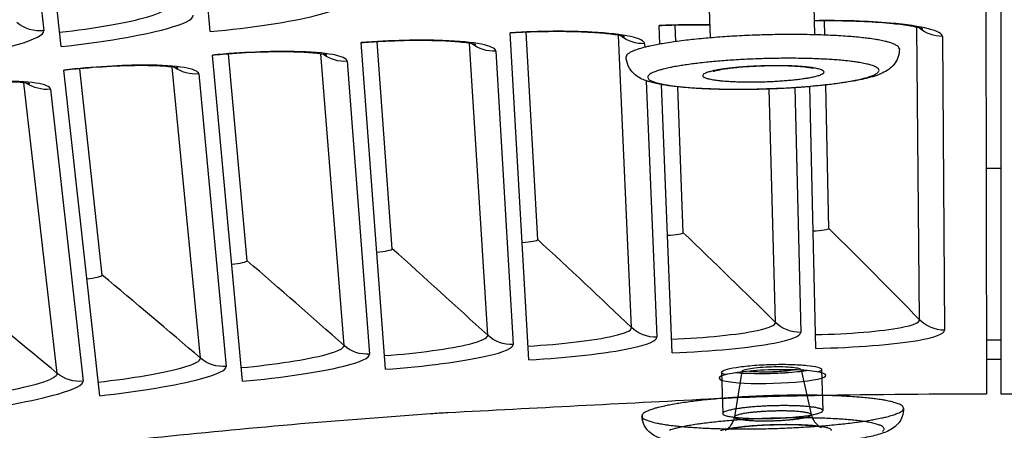
# Model space of a CAD drawing. Units: inches. Extents: x -19 to 86, y 1 to 83.
# Drawn here: x 5 to 6, y 48 to 49 of the extents above; entities that cross this region are included whole.
import ezdxf

# ---------------------------------------------------------------- set-up
doc = ezdxf.new("R2010")
doc.units = ezdxf.units.IN
doc.header["$LTSCALE"] = 4
doc.header["$MEASUREMENT"] = 0
doc.layers.add('Visible (ANSI)', color=7, linetype='Continuous')
doc.layers.add('Visible Narrow (ANSI)', color=7, linetype='Continuous')

msp = doc.modelspace()

# ---------------------------------------------------------------- linework, layer by layer
at = {"layer": 'Visible (ANSI)'}
for p, q in [((6.11426, 49.5841), (6.11659, 48.25351)), ((6.13655, 49.58411), (6.13655, 48.25352)), ((5.03206, 48.75973), (4.98613, 49.2564)), ((4.82397, 48.73865), (4.76939, 49.23445)), ((5.72915, 48.79048), (5.73032, 48.75089)), ((5.87511, 48.79538), (5.8763, 48.75523)), ((5.89073, 48.75478), (5.89032, 48.7746)), ((5.89073, 48.75478), (5.89032, 48.7746)), ((5.66042, 48.74225), (5.65938, 48.76823)), ((5.68271, 48.74574), (5.68184, 48.76849)), ((5.68271, 48.74574), (5.68185, 48.76849)), ((5.4773, 48.30083), (5.45106, 48.75809)), ((5.4896, 48.469), (5.47351, 48.75874)), ((5.4896, 48.469), (5.47351, 48.75874)), ((5.27715, 48.28759), (5.24294, 48.74432)), ((5.28651, 48.45595), (5.26538, 48.74537)), ((5.28651, 48.45595), (5.26538, 48.74537)), ((5.07727, 48.27086), (5.03509, 48.72693)), ((5.08369, 48.43935), (5.05751, 48.72836)), ((5.08369, 48.43935), (5.05751, 48.72836)), ((4.8777, 48.25065), (4.82758, 48.70591)), ((4.88118, 48.41923), (4.84997, 48.70774)), ((4.88118, 48.41923), (4.84997, 48.70774)), ((5.67765, 48.31057), (5.66268, 48.68556)), ((5.69288, 48.47851), (5.68512, 48.68249)), ((5.69288, 48.47851), (5.68512, 48.68249)), ((5.87814, 48.31683), (5.86992, 48.68296)), ((5.89629, 48.48447), (5.89216, 48.68512)), ((5.89629, 48.48447), (5.89216, 48.68512)), ((5.74633, 48.2834), (5.74804, 48.22571)), ((5.7748, 48.28446), (5.76449, 48.22104)), ((5.8577, 48.28677), (5.87173, 48.22423)), ((5.88617, 48.28731), (5.88787, 48.22986))]:
    msp.add_line(p, q, dxfattribs=at)
at = {"layer": 'Visible (ANSI)', "flags": 128}
for points in [[(5.99477, 48.73563, 0.0486673), (5.99351, 48.73824, 0.100052), (5.99254, 48.73928, 0.0328357), (5.98918, 48.74138, 0.0385203), (5.9861, 48.74274, 0.0112785), (5.97973, 48.74481, 0.0176348), (5.97559, 48.7459, 0.0071599), (5.96729, 48.74766, 0.0099222), (5.96125, 48.74872, 0.0051761), (5.95134, 48.75015, 0.0064757), (5.9434, 48.75111, 0.0040033), (5.93209, 48.75224, 0.0046942), (5.92243, 48.75303, 0.0032861), (5.90995, 48.75386, 0.0036829), (5.8988, 48.75444, 0.0028441), (5.88542, 48.75497, 0.0030786), (5.87305, 48.7553, 0.0025824), (5.85906, 48.75552, 0.0027155), (5.84576, 48.7556, 0.0024515), (5.83147, 48.75552, 0.0025121), (5.81753, 48.75532, 0.0024292), (5.80326, 48.75496, 0.0024292), (5.78899, 48.75447, 0.0025121), (5.77506, 48.75385, 0.0024515), (5.76079, 48.75307, 0.0027154), (5.74751, 48.75221, 0.0025824), (5.73356, 48.75116, 0.0030786), (5.72124, 48.75009, 0.0028441), (5.70791, 48.74877, 0.0036829), (5.69682, 48.74753, 0.0032861), (5.68441, 48.74597, 0.0046942), (5.67481, 48.7446, 0.0040032), (5.66359, 48.7428, 0.0064756), (5.65571, 48.74137, 0.005176), (5.64591, 48.73935, 0.0099219), (5.63995, 48.73794, 0.0071598), (5.63176, 48.73569, 0.0176342), (5.62769, 48.73436, 0.0112782), (5.62146, 48.73191, 0.0385184), (5.61846, 48.73037, 0.0328328), (5.61524, 48.72808, 0.1000472), (5.61433, 48.72698, 0.0486645), (5.61322, 48.72429)], [(5.7859, 48.28508, 0.0063782), (5.79315, 48.28448, 0.0133376), (5.79662, 48.28433, 0.0007075), (5.80818, 48.28415, 0.0060242), (5.80954, 48.28414, 0.0050191), (5.81636, 48.28428, 0.005013), (5.8232, 48.28455, 0.0060472), (5.82455, 48.28464, 0.0007134), (5.83606, 48.28551, 0.0134024), (5.8395, 48.28587, 0.0064035), (5.84668, 48.28691)], [(5.63967, 48.21757, 0.0139686), (5.64492, 48.21538, 0.0304776), (5.64741, 48.21459, 0.0031878), (5.65648, 48.21238, 0.0127455), (5.65877, 48.2119, 0.0058841), (5.66713, 48.21046, 0.0077361), (5.67351, 48.20954, 0.0043881), (5.68326, 48.20838, 0.0053175), (5.69133, 48.20757, 0.0034819), (5.70228, 48.20667, 0.0039996), (5.71183, 48.20603, 0.0029195), (5.72376, 48.2054, 0.0032254), (5.73458, 48.20496, 0.0025713), (5.74725, 48.20459, 0.002754), (5.75909, 48.20437, 0.0023683), (5.77225, 48.20426, 0.0024701), (5.78486, 48.20428, 0.0022748), (5.79821, 48.20442, 0.002316), (5.81133, 48.20469, 0.0022757), (5.8246, 48.20508, 0.0022639), (5.83793, 48.20559, 0.0023717), (5.85084, 48.2062, 0.0023048), (5.86412, 48.20696, 0.0025796), (5.87638, 48.20778, 0.0024448), (5.88932, 48.20877, 0.0029384), (5.90069, 48.20977, 0.0027073), (5.91301, 48.211, 0.0035271), (5.92323, 48.21214, 0.0031409), (5.93469, 48.21357, 0.0045046), (5.94353, 48.21482, 0.0038371), (5.95389, 48.21645, 0.0062176), (5.96115, 48.21775, 0.0049688), (5.97021, 48.21958, 0.0095165), (5.97572, 48.22086, 0.0068706), (5.98329, 48.22288, 0.0168676), (5.98704, 48.22407, 0.010695), (5.99285, 48.22628, 0.036792), (5.99578, 48.22773, 0.034039), (5.9987, 48.22972, 0.0932637), (6.00024, 48.23149, 0.1297747), (6.00069, 48.23312, 0.1353833), (6.00027, 48.23473, 0.0996998), (5.99879, 48.23641, 0.0387222), (5.99601, 48.2382, 0.0394017), (5.99304, 48.23952, 0.0112375), (5.98726, 48.2414, 0.0177561), (5.98354, 48.24237, 0.00707), (5.97597, 48.24397, 0.0098822), (5.97051, 48.24492, 0.0050853), (5.96144, 48.24623, 0.0063971), (5.95422, 48.24711, 0.0039092), (5.94383, 48.24814, 0.0046042), (5.935, 48.24888, 0.0031874), (5.92351, 48.24965, 0.0035872), (5.91329, 48.2502, 0.0027383), (5.90091, 48.2507, 0.002977), (5.88953, 48.25104, 0.0024658), (5.87654, 48.25128, 0.0026052), (5.86424, 48.25139, 0.0023188), (5.8509, 48.25137, 0.0023891), (5.83795, 48.25123, 0.0022728), (5.82455, 48.25096, 0.0022872), (5.81124, 48.25057, 0.0023206), (5.79806, 48.25006, 0.0022819), (5.78467, 48.24943, 0.0024706), (5.772, 48.2487, 0.0023716), (5.75881, 48.24782, 0.00275), (5.74693, 48.2469, 0.0025709), (5.73422, 48.24578, 0.0032155), (5.72338, 48.2447, 0.0029147), (5.71143, 48.24337, 0.0039805), (5.70186, 48.24216, 0.0034711), (5.69091, 48.24061, 0.0052819), (5.68285, 48.23933, 0.0043681), (5.67312, 48.23759, 0.0076661), (5.66674, 48.23629, 0.0058484), (5.65843, 48.23436, 0.0125897), (5.65386, 48.23312, 0.008447), (5.64714, 48.23099, 0.024725), (5.64397, 48.22975, 0.0169417), (5.6395, 48.22755, 0.0600465), (5.63708, 48.22586, 0.0795347), (5.63567, 48.22412, 0.1358532), (5.63538, 48.22298, 0.070492), (5.63573, 48.22077, 0.1485901), (5.63713, 48.2187, 0.1334812), (5.63967, 48.21757)], [(5.74973, 48.22387, 0.0148795), (5.75343, 48.22253, 0.0343406), (5.75508, 48.22211, 0.0039503), (5.76179, 48.22093, 0.0130963), (5.76383, 48.22064, 0.0052872), (5.77063, 48.21994, 0.0074192), (5.77548, 48.21957, 0.004246), (5.7831, 48.21915, 0.0051183), (5.78943, 48.21893, 0.0037009), (5.79753, 48.21879, 0.0040657), (5.80491, 48.21877, 0.003539), (5.81308, 48.21888, 0.0036172), (5.82109, 48.2191, 0.003725), (5.82891, 48.21943, 0.0035569), (5.8371, 48.2199, 0.0043488), (5.84413, 48.22041, 0.0038447), (5.85208, 48.22112, 0.0057301), (5.85791, 48.22175, 0.0045513), (5.86522, 48.22269, 0.0088287), (5.86943, 48.22335, 0.0057795), (5.87583, 48.22455, 0.0170938), (5.8784, 48.22515, 0.0088309), (5.88331, 48.22658, 0.0464985), (5.88594, 48.22767, 0.0798582), (5.88728, 48.22867, 0.1651591), (5.88777, 48.22973, 0.1907025), (5.88751, 48.23071, 0.1095263), (5.88647, 48.23161, 0.0556359), (5.88398, 48.2326, 0.0109852), (5.87948, 48.23374, 0.0194517), (5.8769, 48.23423, 0.0060133), (5.8706, 48.2351, 0.0096024), (5.86664, 48.23551, 0.0047079), (5.85939, 48.23607, 0.0060546), (5.85374, 48.23638, 0.0039264), (5.84583, 48.23665, 0.0045004), (5.83892, 48.23678, 0.0035823), (5.83071, 48.23679, 0.003791), (5.82296, 48.23669, 0.0035919), (5.81489, 48.23647, 0.0035493), (5.80673, 48.23613, 0.0039766), (5.79923, 48.2357, 0.0036611), (5.7911, 48.23511, 0.0049193), (5.78462, 48.23453, 0.0041457), (5.77693, 48.2337, 0.0069721), (5.77186, 48.23304, 0.0051111), (5.76498, 48.23197, 0.0119093), (5.76171, 48.23135, 0.006612), (5.75588, 48.23001, 0.0271109), (5.75316, 48.22919, 0.0235626), (5.75013, 48.22794, 0.0860866), (5.74876, 48.22697, 0.1086431), (5.74804, 48.22585, 0.2707455), (5.74824, 48.22473, 0.1733548), (5.74973, 48.22387)]]:
    msp.add_lwpolyline(points, format="xyb", dxfattribs=at)
at = {"layer": 'Visible (ANSI)'}
for points, knots in [([(6.02737, 48.76343), (6.02737, 48.76343), (6.02725, 48.76348), (6.02637, 48.76379), (6.02486, 48.76426), (6.0198, 48.76555), (6.01558, 48.76644), (6.00367, 48.76847), (5.99514, 48.76961), (5.97391, 48.77178), (5.96046, 48.77277), (5.93036, 48.7742), (5.91315, 48.7746), (5.88912, 48.77461), (5.88243, 48.77456), (5.87573, 48.77445)], [0.09021604, 0.09021604, 0.09021604, 0.09021604, 0.10839213, 0.10839213, 0.159776, 0.159776, 0.2335796, 0.2335796, 0.33435108, 0.33435108, 0.45694298, 0.45694298, 0.59162014, 0.59162014, 0.6426987, 0.6426987, 0.6426987, 0.6426987]), ([(5.61087, 48.75236), (5.61087, 48.75236), (5.61074, 48.75241), (5.60985, 48.75269), (5.60833, 48.75311), (5.60323, 48.75421), (5.59898, 48.75495), (5.58701, 48.75657), (5.57844, 48.75741), (5.55715, 48.75884), (5.54367, 48.75936), (5.51354, 48.75974), (5.49633, 48.75954), (5.46972, 48.75863), (5.46038, 48.7582), (5.45108, 48.75766)], [0.09021604, 0.09021604, 0.09021604, 0.09021604, 0.10839213, 0.10839213, 0.159776, 0.159776, 0.23357959, 0.23357959, 0.33435108, 0.33435108, 0.45694298, 0.45694298, 0.59162014, 0.59162014, 0.66269857, 0.66269857, 0.66269857, 0.66269857]), ([(5.7298, 48.76852), (5.71624, 48.76881), (5.70183, 48.76884), (5.67805, 48.76844), (5.66871, 48.76817), (5.6594, 48.7678)], [0.4789911, 0.4789911, 0.4789911, 0.4789911, 0.59162014, 0.59162014, 0.66269857, 0.66269857, 0.66269857, 0.66269857]), ([(5.40282, 48.74138), (5.40282, 48.74138), (5.4027, 48.74142), (5.4018, 48.74169), (5.40028, 48.74208), (5.39515, 48.7431), (5.39089, 48.74377), (5.37889, 48.74517), (5.37031, 48.74586), (5.349, 48.74693), (5.33551, 48.74721), (5.30538, 48.74706), (5.28818, 48.74656), (5.26159, 48.74518), (5.25226, 48.74459), (5.24297, 48.7439)], [0.09021604, 0.09021604, 0.09021604, 0.09021604, 0.10839213, 0.10839213, 0.159776, 0.159776, 0.23357959, 0.23357959, 0.33435108, 0.33435108, 0.45694298, 0.45694298, 0.59162014, 0.59162014, 0.66269857, 0.66269857, 0.66269857, 0.66269857]), ([(5.99477, 48.73563), (5.9949, 48.73147), (5.99418, 48.72724), (5.9915, 48.71987), (5.98958, 48.71662), (5.98521, 48.71111), (5.98274, 48.70888), (5.97717, 48.70472), (5.97408, 48.70304), (5.96422, 48.69845), (5.95705, 48.69629), (5.94108, 48.69241), (5.9326, 48.69077), (5.90796, 48.6868), (5.88988, 48.68467), (5.85346, 48.68155), (5.83493, 48.68042), (5.79848, 48.67902), (5.7801, 48.67871), (5.74529, 48.67889), (5.72842, 48.67939), (5.69791, 48.68114), (5.68397, 48.68241), (5.65971, 48.68581), (5.64964, 48.6878), (5.63575, 48.69291), (5.63091, 48.69506), (5.62297, 48.70159), (5.62002, 48.70475), (5.6155, 48.71248), (5.61389, 48.7171), (5.6133, 48.72264), (5.61324, 48.72347), (5.61322, 48.72429)], [0, 0, 0, 0, 0.0374852, 0.0374852, 0.0736804, 0.0736804, 0.1126779, 0.1126779, 0.1646705, 0.1646705, 0.2776251, 0.2776251, 0.3764694, 0.3764694, 0.5365402, 0.5365402, 0.6780764, 0.6780764, 0.8154876, 0.8154876, 0.9524976, 0.9524976, 1.091445, 1.091445, 1.2384212, 1.2384212, 1.3167879, 1.3167879, 1.3611304, 1.3611304, 1.4039917, 1.4039917, 1.4114424, 1.4114424, 1.4114424, 1.4114424]), ([(5.195, 48.72677), (5.195, 48.72677), (5.19488, 48.72681), (5.19398, 48.72706), (5.19245, 48.72743), (5.1873, 48.72836), (5.18303, 48.72895), (5.17101, 48.73014), (5.16242, 48.73069), (5.14109, 48.73138), (5.1276, 48.73143), (5.09747, 48.73076), (5.08029, 48.72996), (5.05372, 48.72811), (5.04441, 48.72736), (5.03513, 48.7265)], [0.09021604, 0.09021604, 0.09021604, 0.09021604, 0.10839213, 0.10839213, 0.159776, 0.159776, 0.23357959, 0.23357959, 0.33435108, 0.33435108, 0.45694298, 0.45694298, 0.59162014, 0.59162014, 0.66269857, 0.66269857, 0.66269857, 0.66269857]), ([(4.98747, 48.70855), (4.98747, 48.70855), (4.98734, 48.70859), (4.98644, 48.70882), (4.9849, 48.70916), (4.97974, 48.71), (4.97546, 48.71051), (4.96342, 48.7115), (4.95482, 48.71189), (4.93349, 48.71221), (4.92, 48.71202), (4.88989, 48.71083), (4.87272, 48.70973), (4.84619, 48.70742), (4.83689, 48.70651), (4.82763, 48.70549)], [0.09021604, 0.09021604, 0.09021604, 0.09021604, 0.10839213, 0.10839213, 0.159776, 0.159776, 0.23357959, 0.23357959, 0.33435108, 0.33435108, 0.45694298, 0.45694298, 0.59162014, 0.59162014, 0.66269857, 0.66269857, 0.66269857, 0.66269857]), ([(5.8745, 48.70799), (5.8745, 48.70799), (5.87425, 48.70807), (5.87315, 48.70835), (5.87203, 48.7086), (5.86864, 48.70921), (5.86606, 48.70958), (5.85919, 48.71036), (5.85455, 48.71075), (5.84352, 48.71139), (5.83683, 48.71162), (5.82235, 48.71182), (5.81433, 48.71176), (5.7982, 48.71133), (5.78988, 48.71094), (5.77423, 48.70988), (5.76669, 48.70919), (5.75362, 48.70766), (5.74785, 48.70679), (5.74145, 48.70556), (5.73973, 48.70518), (5.73718, 48.70455), (5.73624, 48.70428), (5.73518, 48.70395), (5.73492, 48.70384), (5.73492, 48.70384)], [0.09587272, 0.09587272, 0.09587272, 0.09587272, 0.11285082, 0.11285082, 0.13899895, 0.13899895, 0.1755679, 0.1755679, 0.22331942, 0.22331942, 0.27938089, 0.27938089, 0.33991131, 0.33991131, 0.40225119, 0.40225119, 0.46468442, 0.46468442, 0.52538336, 0.52538336, 0.55252597, 0.55252597, 0.57540764, 0.57540764, 0.59309607, 0.59309607, 0.59309607, 0.59309607]), ([(4.78028, 48.6867), (4.78028, 48.6867), (4.78016, 48.68674), (4.77925, 48.68696), (4.77771, 48.68727), (4.77254, 48.68802), (4.76825, 48.68846), (4.75619, 48.68924), (4.74758, 48.68948), (4.72625, 48.68943), (4.71276, 48.689), (4.68268, 48.68728), (4.66553, 48.68589), (4.63904, 48.68312), (4.62976, 48.68204), (4.62052, 48.68086)], [0.09021604, 0.09021604, 0.09021604, 0.09021604, 0.10839213, 0.10839213, 0.159776, 0.159776, 0.23357959, 0.23357959, 0.33435108, 0.33435108, 0.45694298, 0.45694298, 0.59162014, 0.59162014, 0.66269857, 0.66269857, 0.66269857, 0.66269857]), ([(5.74294, 48.27513), (5.74282, 48.2787), (5.76036, 48.28281), (5.78606, 48.2851), (5.81163, 48.28737), (5.84392, 48.28769), (5.86557, 48.2859), (5.88754, 48.28409), (5.89732, 48.28027), (5.88953, 48.27663), (5.88184, 48.27304), (5.85747, 48.26977), (5.82959, 48.26846), (5.80155, 48.26715), (5.7714, 48.26787), (5.75558, 48.27033), (5.74746, 48.2716), (5.743, 48.27328), (5.74294, 48.27513)], [-3.1415927, -3.1415927, -3.1415927, -3.1415927, -2.003432, -2.003432, -2.003432, -0.8712992, -0.8712992, -0.8712992, 0.2783781, 0.2783781, 0.2783781, 1.4134539, 1.4134539, 1.4134539, 2.5553656, 2.5553656, 2.5553656, 3.1415927, 3.1415927, 3.1415927, 3.1415927]), ([(6.00069, 48.23325), (6.00081, 48.22934), (6.00014, 48.22536), (5.99764, 48.2184), (5.99583, 48.21532), (5.99174, 48.21013), (5.98943, 48.20802), (5.98433, 48.20418), (5.98155, 48.20265), (5.97302, 48.1986), (5.96707, 48.19675), (5.95336, 48.19325), (5.94568, 48.1917), (5.92267, 48.18785), (5.90528, 48.18573), (5.87029, 48.18264), (5.85263, 48.18151), (5.81776, 48.18004), (5.80012, 48.17966), (5.76657, 48.17965), (5.75025, 48.18001), (5.72058, 48.18143), (5.70694, 48.18251), (5.6832, 48.18542), (5.67323, 48.18717), (5.65947, 48.19144), (5.65461, 48.19324), (5.64631, 48.19913), (5.64311, 48.20206), (5.63814, 48.20949), (5.63629, 48.21394), (5.63537, 48.21984), (5.63525, 48.22112), (5.63522, 48.2224)], [0, 0, 0, 0, 0.0364835, 0.0364835, 0.0717109, 0.0717109, 0.1092484, 0.1092484, 0.1578867, 0.1578867, 0.2594712, 0.2594712, 0.3577154, 0.3577154, 0.5225465, 0.5225465, 0.6645538, 0.6645538, 0.801845, 0.801845, 0.9385482, 0.9385482, 1.0768354, 1.0768354, 1.2217933, 1.2217933, 1.3074158, 1.3074158, 1.3554295, 1.3554295, 1.3993221, 1.3993221, 1.4112748, 1.4112748, 1.4112748, 1.4112748]), ([(5.87173, 48.22423), (5.8724, 48.22121), (5.87362, 48.21831), (5.87666, 48.21347), (5.8785, 48.21143), (5.88096, 48.20935), (5.88166, 48.20883), (5.88337, 48.20768), (5.88428, 48.20721), (5.88542, 48.20668), (5.88573, 48.20658), (5.88584, 48.20654), (5.88585, 48.20653), (5.88585, 48.20653), (5.88567, 48.20659), (5.88477, 48.20682), (5.8838, 48.20704), (5.8808, 48.20757), (5.87847, 48.20791), (5.8722, 48.20862), (5.86792, 48.20898), (5.85765, 48.20959), (5.85136, 48.20982), (5.83766, 48.21003), (5.83002, 48.21), (5.81456, 48.20963), (5.80654, 48.20929), (5.79136, 48.20835), (5.784, 48.20773), (5.77111, 48.20633), (5.76536, 48.20552), (5.75883, 48.20436), (5.75703, 48.204), (5.75427, 48.20337), (5.75322, 48.2031), (5.75192, 48.20271), (5.75154, 48.20258), (5.75144, 48.20254), (5.75144, 48.20254), (5.75144, 48.20254), (5.75155, 48.20258), (5.752, 48.2028), (5.75232, 48.20296), (5.75343, 48.20359), (5.75441, 48.20422), (5.75649, 48.20593), (5.75757, 48.20696), (5.75979, 48.20957), (5.76091, 48.21122), (5.763, 48.21526), (5.76388, 48.21776), (5.76441, 48.22056), (5.76445, 48.2208), (5.76449, 48.22104)], [0, 0, 0, 0, 0.02613778, 0.02613778, 0.05081055, 0.05081055, 0.06084792, 0.06084792, 0.07772702, 0.07772702, 0.09314356, 0.09314356, 0.09659885, 0.09659885, 0.11157806, 0.11157806, 0.13695362, 0.13695362, 0.17270071, 0.17270071, 0.21987121, 0.21987121, 0.2757108, 0.2757108, 0.33626354, 0.33626354, 0.39876602, 0.39876602, 0.46149826, 0.46149826, 0.52275079, 0.52275079, 0.55050241, 0.55050241, 0.57441556, 0.57441556, 0.59373722, 0.59373722, 0.59648895, 0.59648895, 0.60803241, 0.60803241, 0.61850383, 0.61850383, 0.63562874, 0.63562874, 0.65101217, 0.65101217, 0.66894879, 0.66894879, 0.69114875, 0.69114875, 0.69319847, 0.69319847, 0.69319847, 0.69319847])]:
    msp.add_open_spline(points, degree=3, knots=knots, dxfattribs=at)
for points in [[(5.89629, 48.48447), (5.89629, 48.48447), (5.89629, 48.48447), (5.89629, 48.48447)], [(5.69288, 48.47851), (5.69288, 48.47851), (5.69288, 48.47851), (5.69288, 48.47851)], [(5.4896, 48.469), (5.4896, 48.469), (5.4896, 48.469), (5.4896, 48.469)], [(5.28651, 48.45595), (5.28651, 48.45595), (5.28651, 48.45595), (5.28651, 48.45595)], [(5.08369, 48.43935), (5.08369, 48.43935), (5.08369, 48.43935), (5.08369, 48.43935)], [(4.88118, 48.41923), (4.88118, 48.41923), (4.88118, 48.41923), (4.88118, 48.41923)]]:
    msp.add_open_spline(points, degree=3, dxfattribs=at)
at = {"layer": 'Visible Narrow (ANSI)'}
for p, q in [((4.7501, 49.20533), (4.79983, 48.76095)), ((6.02305, 48.35684), (6.01903, 48.76567)), ((5.62073, 48.34587), (5.60246, 48.7543)), ((6.05512, 48.75289), (6.05792, 48.34229)), ((5.41977, 48.33512), (5.39438, 48.74318)), ((5.43109, 48.7323), (5.45536, 48.32241)), ((5.63897, 48.74279), (5.63918, 48.73775)), ((5.21903, 48.32087), (5.18653, 48.72842)), ((5.22342, 48.71819), (5.25483, 48.30879)), ((5.01857, 48.30312), (4.97897, 48.71005)), ((5.01603, 48.70046), (5.05458, 48.29167)), ((5.64113, 48.69093), (5.65609, 48.33254)), ((4.81845, 48.28188), (4.77176, 48.68806)), ((4.80899, 48.67912), (4.85465, 48.27106)), ((5.82184, 48.35311), (5.81294, 48.67958)), ((5.84866, 48.68137), (5.85696, 48.33917)), ((6.13655, 48.5685), (6.11604, 48.56848)), ((6.11645, 48.32862), (6.13655, 48.32864)), ((6.13655, 48.30116), (6.1165, 48.30114)), ((6.13655, 48.25352), (6.37372, 48.25106))]:
    msp.add_line(p, q, dxfattribs=at)
at = {"layer": 'Visible Narrow (ANSI)', "flags": 128}
for points in [[(5.64727, 48.69146, 0.0145393), (5.65204, 48.68939, 0.031642), (5.65431, 48.68865, 0.0034442), (5.66255, 48.68657, 0.0132527), (5.6647, 48.6861, 0.0060992), (5.67237, 48.68475, 0.0080282), (5.67822, 48.68388, 0.0045527), (5.68716, 48.68279, 0.0055169), (5.69456, 48.68204, 0.0036205), (5.7046, 48.6812, 0.0041548), (5.71335, 48.68061, 0.0030461), (5.72427, 48.68003, 0.0033593), (5.73418, 48.67963, 0.0026953), (5.74575, 48.6793, 0.0028793), (5.75658, 48.67912, 0.0024973), (5.76854, 48.67904, 0.0025958), (5.78005, 48.67909, 0.0024167), (5.79215, 48.67926, 0.0024498), (5.80408, 48.67954, 0.0024402), (5.81603, 48.67994, 0.0024142), (5.82812, 48.68046, 0.0025722), (5.83967, 48.68108, 0.0024822), (5.85164, 48.68183, 0.0028373), (5.86254, 48.68264, 0.0026651), (5.87413, 48.68363, 0.0032896), (5.88411, 48.6846, 0.0029951), (5.89507, 48.6858, 0.0040387), (5.90392, 48.6869, 0.0035379), (5.91401, 48.6883, 0.0053135), (5.92152, 48.68949, 0.0044178), (5.93052, 48.69108, 0.0076383), (5.9365, 48.6923, 0.0058724), (5.94423, 48.69408, 0.0123933), (5.94856, 48.69525, 0.0084196), (5.95484, 48.69723, 0.0239296), (5.95783, 48.69838, 0.01616), (5.96211, 48.70045, 0.0570418), (5.96442, 48.70202, 0.0726228), (5.96586, 48.70368, 0.13068), (5.96638, 48.70528, 0.1380393), (5.96602, 48.70684, 0.0880779), (5.96479, 48.70838, 0.0650997), (5.96258, 48.70987, 0.0191648), (5.95859, 48.71167, 0.0267264), (5.95562, 48.71269, 0.0089556), (5.94944, 48.71434, 0.0134367), (5.94527, 48.71525, 0.0061516), (5.93762, 48.71661, 0.0081111), (5.93179, 48.71748, 0.0045849), (5.92285, 48.71858, 0.0055607), (5.91546, 48.71933, 0.0036418), (5.90541, 48.72017, 0.0041809), (5.89665, 48.72077, 0.0030611), (5.88571, 48.72136, 0.0033764), (5.87578, 48.72176, 0.0027067), (5.86418, 48.72209, 0.0028917), (5.85332, 48.72227, 0.0025068), (5.84132, 48.72235, 0.0026057), (5.82977, 48.72231, 0.0024253), (5.81763, 48.72214, 0.0024585), (5.80566, 48.72186, 0.0024488), (5.79366, 48.72146, 0.0024227), (5.78153, 48.72093, 0.002582), (5.76994, 48.72031, 0.0024915), (5.75793, 48.71955, 0.0028494), (5.74701, 48.71874, 0.0026762), (5.73538, 48.71775, 0.003306), (5.72538, 48.71678, 0.0030096), (5.7144, 48.71557, 0.0040634), (5.70553, 48.71446, 0.0035582), (5.69544, 48.71305, 0.0053544), (5.68793, 48.71186, 0.0044484), (5.67893, 48.71026, 0.0077147), (5.67297, 48.70904, 0.0059216), (5.66525, 48.70725, 0.0125592), (5.66095, 48.70609, 0.0085102), (5.65469, 48.7041, 0.0243695), (5.65171, 48.70293, 0.0166101), (5.6475, 48.70087, 0.0583217), (5.64521, 48.69929, 0.0751922), (5.64382, 48.69764, 0.1321427), (5.6435, 48.69655, 0.0717245), (5.64375, 48.69448, 0.1509524), (5.64496, 48.69256, 0.1339102), (5.64727, 48.69146)], [(5.72221, 48.69584, 0.0153332), (5.72609, 48.69431, 0.0347264), (5.72786, 48.69381, 0.004068), (5.73479, 48.69242, 0.0136062), (5.73688, 48.69208, 0.0056474), (5.74382, 48.69121, 0.0078073), (5.74886, 48.69072, 0.0044084), (5.75676, 48.69015, 0.0053476), (5.76329, 48.6898, 0.003716), (5.77186, 48.6895, 0.0041577), (5.77952, 48.68936, 0.0033942), (5.78842, 48.68932, 0.003574), (5.79687, 48.6894, 0.0033558), (5.80571, 48.68961, 0.0033507), (5.81456, 48.68994, 0.003597), (5.82296, 48.69037, 0.0034048), (5.83183, 48.69095, 0.0042073), (5.83941, 48.69156, 0.0037452), (5.84792, 48.69238, 0.0054471), (5.85433, 48.69312, 0.0044642), (5.86214, 48.69418, 0.0080222), (5.86704, 48.69496, 0.005742), (5.87386, 48.69625, 0.0141614), (5.87702, 48.69698, 0.0079815), (5.88257, 48.69852, 0.0328994), (5.88529, 48.69953, 0.0326271), (5.88788, 48.70089, 0.1001985), (5.88927, 48.70218, 0.1735933), (5.88957, 48.70324, 0.1680201), (5.88913, 48.70429, 0.0943799), (5.88756, 48.70549, 0.0291739), (5.88471, 48.70671, 0.0312899), (5.88193, 48.70752, 0.0078078), (5.87622, 48.70872, 0.0136871), (5.87293, 48.70926, 0.0056648), (5.86599, 48.71012, 0.0078394), (5.86095, 48.71061, 0.00442), (5.85304, 48.71119, 0.0053636), (5.84652, 48.71154, 0.0037241), (5.83793, 48.71184, 0.0041673), (5.83025, 48.71199, 0.0034006), (5.82134, 48.71202, 0.003581), (5.81288, 48.71194, 0.003362), (5.80402, 48.71173, 0.0033568), (5.79516, 48.7114, 0.0036041), (5.78674, 48.71097, 0.0034114), (5.77786, 48.71039, 0.0042172), (5.77026, 48.70978, 0.0037535), (5.76174, 48.70895, 0.0054636), (5.75533, 48.70821, 0.004476), (5.74752, 48.70715, 0.0080558), (5.74262, 48.70637, 0.0057599), (5.7358, 48.70507, 0.0142476), (5.73265, 48.70434, 0.0080195), (5.72711, 48.7028, 0.0331947), (5.72438, 48.70179, 0.0333069), (5.72182, 48.70043, 0.1012585), (5.72075, 48.69942, 0.1016561), (5.72016, 48.69808, 0.2413686), (5.72053, 48.69671, 0.176058), (5.72221, 48.69584)], [(5.8669, 48.28579, -0.0053454), (5.85707, 48.28439, -0.0111331), (5.85233, 48.28388, -0.0004797), (5.83663, 48.28254, -0.0051334), (5.83516, 48.28243, -0.0040602), (5.82566, 48.28191, -0.0042702), (5.81662, 48.28156, -0.0042568), (5.80756, 48.28136, -0.0040588), (5.79805, 48.28131, -0.0050967), (5.79658, 48.28133, -0.0004723), (5.78077, 48.28172, -0.0110366), (5.77597, 48.28195, -0.0053052), (5.76602, 48.28275)], [(2.30585, 47.59295, -0.0042473), (2.54796, 47.6767, -0.0082156), (2.67417, 47.71686, -0.000279), (3.02348, 47.82153, -0.0042473), (3.04649, 47.82819, -0.0042473), (3.23401, 47.8791, -0.0042473), (3.42237, 47.92681, -0.0042473), (3.61151, 47.97132, -0.0042473), (3.80139, 48.0126, -0.0042473), (3.99193, 48.05066, -0.0042473), (4.1831, 48.08547, -0.0042473), (4.37483, 48.11703, -0.0042473), (4.56706, 48.14533, -0.0042473), (4.75975, 48.17035, -0.0042473), (4.95284, 48.1921, -0.0042473), (5.14627, 48.21057, -0.0042473), (5.33999, 48.22575, -0.0042473), (5.3639, 48.22722, -0.000279), (5.72805, 48.24623, -0.0082156), (5.86041, 48.25088, -0.0042473), (6.11659, 48.25351)], [(5.76577, 48.21947, 0.0148959), (5.76911, 48.21831, 0.0348921), (5.77058, 48.21796, 0.0040762), (5.7767, 48.21699, 0.0130168), (5.77863, 48.21676, 0.0051636), (5.78492, 48.21622, 0.0073217), (5.78936, 48.21594, 0.0043194), (5.79625, 48.21568, 0.0051305), (5.80205, 48.21557, 0.0039582), (5.80916, 48.21557, 0.0042133), (5.81584, 48.21567, 0.004058), (5.82271, 48.2159, 0.0039402), (5.82978, 48.21624, 0.0047093), (5.83593, 48.21664, 0.0041381), (5.84292, 48.21722, 0.0063245), (5.84788, 48.21774, 0.0048132), (5.85438, 48.21857, 0.0102989), (5.85765, 48.21908, 0.005867), (5.86337, 48.22018, 0.0224618), (5.86588, 48.22081, 0.0162024), (5.86927, 48.22194, 0.0711903), (5.87118, 48.22298, 0.1707962), (5.8717, 48.22375, 0.2225745), (5.87155, 48.22453, 0.1189733), (5.87047, 48.22546, 0.0426172), (5.86844, 48.2263, 0.0327421), (5.86567, 48.22697, 0.0064015), (5.86028, 48.22785, 0.0130587), (5.85763, 48.22818, 0.0051709), (5.85133, 48.22872, 0.0073371), (5.84689, 48.22899, 0.004325), (5.84, 48.22926, 0.0051382), (5.83419, 48.22937, 0.0039628), (5.82707, 48.22937, 0.0042184), (5.82039, 48.22927, 0.0040627), (5.81351, 48.22904, 0.0039447), (5.80644, 48.2287, 0.0047158), (5.80028, 48.2283, 0.0041432), (5.79328, 48.22771, 0.0063362), (5.78832, 48.22719, 0.00482), (5.78182, 48.22637, 0.0103272), (5.77855, 48.22585, 0.0058747), (5.77283, 48.22476, 0.0225598), (5.77031, 48.22412, 0.016395), (5.76693, 48.22299, 0.0716086), (5.76529, 48.22209, 0.1134004), (5.76453, 48.22119, 0.2833088), (5.76459, 48.22035, 0.153403), (5.76577, 48.21947)], [(5.97112, 48.20082, 0.0666716), (5.97279, 48.20243, 0.132485), (5.97346, 48.204, 0.1506485), (5.97323, 48.20549, 0.1005819), (5.97211, 48.20694, 0.0683284), (5.96986, 48.2084, 0.0190981), (5.96579, 48.21013, 0.0266399), (5.96277, 48.21111, 0.0084179), (5.95633, 48.21269, 0.013021), (5.95212, 48.21353, 0.0058292), (5.94418, 48.21482, 0.0077658), (5.93819, 48.21562, 0.0043612), (5.92893, 48.21663, 0.0053033), (5.9213, 48.21732, 0.003481), (5.91094, 48.21807, 0.0039921), (5.90189, 48.21858, 0.0029478), (5.89064, 48.21907, 0.00324), (5.88041, 48.21939, 0.0026337), (5.86857, 48.21961, 0.0027978), (5.85741, 48.2197, 0.0024724), (5.84525, 48.21968, 0.0025501), (5.83346, 48.21953, 0.0024336), (5.82128, 48.21926, 0.002442), (5.80914, 48.21887, 0.0025106), (5.79724, 48.21837, 0.0024515), (5.78506, 48.21774, 0.0027192), (5.77374, 48.21703, 0.0025798), (5.76182, 48.21616, 0.003104), (5.75136, 48.21528, 0.0028505), (5.73999, 48.21418, 0.0037609), (5.73066, 48.21316, 0.0033189), (5.7201, 48.21185, 0.0048932), (5.71214, 48.21073, 0.0040935), (5.70265, 48.20922, 0.0069702), (5.69629, 48.20806, 0.0053798), (5.68808, 48.20635, 0.0112356), (5.68348, 48.20524, 0.0075826), (5.67673, 48.20333, 0.0216933), (5.67362, 48.20225, 0.0137992)], [(5.89984, 48.20216, 0.1743295), (5.89943, 48.20325, 0.0939396), (5.8982, 48.20424, 0.0531552), (5.89563, 48.20528, 0.0107954), (5.89091, 48.20653, 0.0192526), (5.88823, 48.20706, 0.0061775), (5.88175, 48.20802, 0.0096536), (5.87758, 48.2085, 0.0047297), (5.87004, 48.20915, 0.0060831), (5.86417, 48.20953, 0.0038635), (5.85584, 48.2099, 0.0044712), (5.84864, 48.2101, 0.0034282), (5.83986, 48.21021, 0.0036912), (5.83171, 48.21019, 0.0033087), (5.82288, 48.21005, 0.0033569), (5.81417, 48.20979, 0.0034773), (5.80569, 48.20943, 0.0033316), (5.79685, 48.20892, 0.0040027), (5.78913, 48.20837, 0.0035972), (5.78056, 48.20763, 0.0051159), (5.77399, 48.20694, 0.0042242), (5.76606, 48.20596, 0.007458), (5.76101, 48.20522, 0.0053617), (5.75403, 48.20401, 0.0130725), (5.7508, 48.20333, 0.0072186), (5.74503, 48.20186, 0.030427)]]:
    msp.add_lwpolyline(points, format="xyb", dxfattribs=at)
at = {"layer": 'Visible Narrow (ANSI)'}
for points, knots in [([(4.82176, 48.75875), (4.87026, 48.76409), (4.91778, 48.77231), (4.94493, 48.78034), (4.96201, 48.78539), (4.97115, 48.79034), (4.97076, 48.79438)], [1.5707963, 1.5707963, 1.5707963, 1.5707963, 2.5352826, 2.5352826, 2.5352826, 3.1415927, 3.1415927, 3.1415927, 3.1415927]), ([(5.03206, 48.75973), (5.08901, 48.76499), (5.14506, 48.77337), (5.17938, 48.78213), (5.20404, 48.78841), (5.21754, 48.79487), (5.21712, 48.80029)], [1.5707963, 1.5707963, 1.5707963, 1.5707963, 2.4851847, 2.4851847, 2.4851847, 3.1415927, 3.1415927, 3.1415927, 3.1415927]), ([(4.82397, 48.73865), (4.88082, 48.74491), (4.93672, 48.75427), (4.97088, 48.76362), (4.99543, 48.77033), (5.00882, 48.77702), (5.00831, 48.78244)], [1.5707963, 1.5707963, 1.5707963, 1.5707963, 2.4851847, 2.4851847, 2.4851847, 3.1415927, 3.1415927, 3.1415927, 3.1415927]), ([(6.05512, 48.75289), (6.05507, 48.76037), (6.0273, 48.76764), (5.9821, 48.77164), (5.95171, 48.77432), (5.91399, 48.7755), (5.87572, 48.77488)], [-3.1415927, -3.1415927, -3.1415927, -3.1415927, -2.2272043, -2.2272043, -2.2272043, -1.6128388, -1.6128388, -1.6128388, -1.6128388]), ([(4.61629, 48.71395), (4.67302, 48.7212), (4.72874, 48.73153), (4.76274, 48.74148), (4.78717, 48.74862), (4.80043, 48.75554), (4.79983, 48.76095)], [1.5707963, 1.5707963, 1.5707963, 1.5707963, 2.4851847, 2.4851847, 2.4851847, 3.1415927, 3.1415927, 3.1415927, 3.1415927]), ([(5.63897, 48.74279), (5.63866, 48.75027), (5.61065, 48.75657), (5.56534, 48.75898), (5.53279, 48.76072), (5.49193, 48.76044), (5.45106, 48.75809)], [-3.1415927, -3.1415927, -3.1415927, -3.1415927, -2.2272043, -2.2272043, -2.2272043, -1.5707963, -1.5707963, -1.5707963, -1.5707963]), ([(5.43109, 48.7323), (5.43065, 48.73977), (5.40253, 48.74558), (5.35719, 48.74721), (5.32461, 48.74837), (5.28377, 48.74738), (5.24294, 48.74432)], [-3.1415927, -3.1415927, -3.1415927, -3.1415927, -2.2272043, -2.2272043, -2.2272043, -1.5707963, -1.5707963, -1.5707963, -1.5707963]), ([(5.22342, 48.71819), (5.22285, 48.72565), (5.19464, 48.73097), (5.14927, 48.7318), (5.11668, 48.7324), (5.07586, 48.7307), (5.03509, 48.72693)], [-3.1415927, -3.1415927, -3.1415927, -3.1415927, -2.2272043, -2.2272043, -2.2272043, -1.5707963, -1.5707963, -1.5707963, -1.5707963]), ([(5.01603, 48.70046), (5.01533, 48.70791), (4.98703, 48.71274), (4.94166, 48.71278), (4.90906, 48.71281), (4.86827, 48.71039), (4.82758, 48.70591)], [-3.1415927, -3.1415927, -3.1415927, -3.1415927, -2.2272043, -2.2272043, -2.2272043, -1.5707963, -1.5707963, -1.5707963, -1.5707963]), ([(4.80899, 48.67912), (4.80815, 48.68655), (4.77978, 48.69088), (4.73441, 48.69013), (4.70181, 48.6896), (4.66108, 48.68647), (4.62046, 48.68128)], [-3.1415927, -3.1415927, -3.1415927, -3.1415927, -2.2272043, -2.2272043, -2.2272043, -1.5707963, -1.5707963, -1.5707963, -1.5707963]), ([(5.67689, 48.32976), (5.72364, 48.33163), (5.76967, 48.33619), (5.79618, 48.34185), (5.81286, 48.34541), (5.82194, 48.34937), (5.82184, 48.35311)], [1.5707963, 1.5707963, 1.5707963, 1.5707963, 2.5352826, 2.5352826, 2.5352826, 3.1415927, 3.1415927, 3.1415927, 3.1415927]), ([(5.87771, 48.33603), (5.92449, 48.33708), (5.97059, 48.34083), (5.9972, 48.34603), (6.01394, 48.3493), (6.02309, 48.35311), (6.02305, 48.35684)], [1.5707963, 1.5707963, 1.5707963, 1.5707963, 2.5352826, 2.5352826, 2.5352826, 3.1415927, 3.1415927, 3.1415927, 3.1415927]), ([(5.27572, 48.30674), (5.32238, 48.31023), (5.36822, 48.31639), (5.39452, 48.32297), (5.41106, 48.32711), (5.42, 48.33139), (5.41977, 48.33512)], [1.5707963, 1.5707963, 1.5707963, 1.5707963, 2.5352826, 2.5352826, 2.5352826, 3.1415927, 3.1415927, 3.1415927, 3.1415927]), ([(5.4762, 48.32), (5.52292, 48.32268), (5.56885, 48.32804), (5.59527, 48.33416), (5.61188, 48.33801), (5.6209, 48.34213), (5.62073, 48.34587)], [1.5707963, 1.5707963, 1.5707963, 1.5707963, 2.5352826, 2.5352826, 2.5352826, 3.1415927, 3.1415927, 3.1415927, 3.1415927]), ([(5.67765, 48.31057), (5.73246, 48.31276), (5.78657, 48.31784), (5.81989, 48.32426), (5.84383, 48.32888), (5.85708, 48.33417), (5.85696, 48.33917)], [1.5707963, 1.5707963, 1.5707963, 1.5707963, 2.4851847, 2.4851847, 2.4851847, 3.1415927, 3.1415927, 3.1415927, 3.1415927]), ([(5.87814, 48.31683), (5.93298, 48.31806), (5.98717, 48.32219), (6.02059, 48.32803), (6.04461, 48.33223), (6.05796, 48.33729), (6.05792, 48.34229)], [1.5707963, 1.5707963, 1.5707963, 1.5707963, 2.4851847, 2.4851847, 2.4851847, 3.1415927, 3.1415927, 3.1415927, 3.1415927]), ([(5.0755, 48.28998), (5.12209, 48.29429), (5.16781, 48.30125), (5.19399, 48.30828), (5.21046, 48.31271), (5.21933, 48.31715), (5.21903, 48.32087)], [1.5707963, 1.5707963, 1.5707963, 1.5707963, 2.5352826, 2.5352826, 2.5352826, 3.1415927, 3.1415927, 3.1415927, 3.1415927]), ([(5.27715, 48.28759), (5.33185, 48.29168), (5.38575, 48.29864), (5.41882, 48.30622), (5.44259, 48.31167), (5.45565, 48.31742), (5.45536, 48.32241)], [1.5707963, 1.5707963, 1.5707963, 1.5707963, 2.4851847, 2.4851847, 2.4851847, 3.1415927, 3.1415927, 3.1415927, 3.1415927]), ([(5.4773, 48.30083), (5.53206, 48.30397), (5.58607, 48.30998), (5.61928, 48.31699), (5.64313, 48.32202), (5.65629, 48.32754), (5.65609, 48.33254)], [1.5707963, 1.5707963, 1.5707963, 1.5707963, 2.4851847, 2.4851847, 2.4851847, 3.1415927, 3.1415927, 3.1415927, 3.1415927]), ([(5.07727, 48.27086), (5.13188, 48.27591), (5.18565, 48.2838), (5.21859, 48.29196), (5.24225, 48.29782), (5.25522, 48.3038), (5.25483, 48.30879)], [1.5707963, 1.5707963, 1.5707963, 1.5707963, 2.4851847, 2.4851847, 2.4851847, 3.1415927, 3.1415927, 3.1415927, 3.1415927]), ([(4.8756, 48.26974), (4.92211, 48.27486), (4.9677, 48.28261), (4.99376, 48.2901), (5.01015, 48.29482), (5.01893, 48.29941), (5.01857, 48.30312)], [1.5707963, 1.5707963, 1.5707963, 1.5707963, 2.5352826, 2.5352826, 2.5352826, 3.1415927, 3.1415927, 3.1415927, 3.1415927]), ([(4.8777, 48.25065), (4.93222, 48.25665), (4.98584, 48.26548), (5.01863, 48.27421), (5.04219, 48.28049), (5.05505, 48.28669), (5.05458, 48.29167)], [1.5707963, 1.5707963, 1.5707963, 1.5707963, 2.4851847, 2.4851847, 2.4851847, 3.1415927, 3.1415927, 3.1415927, 3.1415927]), ([(5.75231, 48.28006), (5.75213, 48.2801), (5.75194, 48.28015), (5.74816, 48.28117), (5.74637, 48.28229), (5.74629, 48.2845), (5.74801, 48.28574), (5.75507, 48.28816), (5.76042, 48.28933), (5.77279, 48.2913), (5.78063, 48.29223), (5.79784, 48.29365), (5.80721, 48.29414), (5.82478, 48.29463), (5.83416, 48.29466), (5.85142, 48.2942), (5.85931, 48.29371), (5.87177, 48.29244), (5.87717, 48.29157), (5.88436, 48.28955), (5.88614, 48.28841), (5.88617, 48.2873), (5.88619, 48.28624), (5.88461, 48.28507), (5.88134, 48.28395)], [0.48544326, 0.48544326, 0.48544326, 0.48544326, 0.48891856, 0.48891856, 0.55876389, 0.55876389, 0.62860928, 0.62860928, 0.69845468, 0.69845468, 0.76829994, 0.76829994, 0.8381452, 0.8381452, 0.90799103, 0.90799103, 0.97783686, 0.97783686, 1.04768232, 1.04768232, 1.11752777, 1.11752777, 1.11752777, 1.18451497, 1.18451497, 1.18451497, 1.18451497]), ([(4.67608, 48.24601), (4.72249, 48.25194), (4.76795, 48.26048), (4.79387, 48.26843), (4.81017, 48.27343), (4.81888, 48.27817), (4.81845, 48.28188)], [1.5707963, 1.5707963, 1.5707963, 1.5707963, 2.5352826, 2.5352826, 2.5352826, 3.1415927, 3.1415927, 3.1415927, 3.1415927]), ([(5.8577, 48.28644), (5.85771, 48.28651), (5.85772, 48.28658), (5.85772, 48.28664), (5.85771, 48.2873), (5.85665, 48.28798), (5.85238, 48.28916), (5.84917, 48.28967), (5.84178, 48.29041), (5.8371, 48.2907), (5.82686, 48.29096), (5.8213, 48.29094), (5.81089, 48.29065), (5.80534, 48.29036), (5.79514, 48.28952), (5.79049, 48.28898), (5.78315, 48.28783), (5.77998, 48.28714), (5.77579, 48.28572), (5.77477, 48.28498), (5.7748, 48.2842), (5.77484, 48.28407), (5.77492, 48.28395)], [0.65847648, 0.65847648, 0.65847648, 0.65847648, 0.66261066, 0.66261066, 0.66261066, 0.70403857, 0.70403857, 0.74546648, 0.74546648, 0.78688357, 0.78688357, 0.82830066, 0.82830066, 0.86970667, 0.86970667, 0.91111269, 0.91111269, 0.95251434, 0.95251434, 0.99391599, 0.99391599, 1.00192481, 1.00192481, 1.00192481, 1.00192481]), ([(4.67852, 48.22696), (4.73292, 48.23391), (4.78638, 48.24367), (4.81902, 48.25298), (4.84246, 48.25966), (4.85521, 48.26608), (4.85465, 48.27106)], [1.5707963, 1.5707963, 1.5707963, 1.5707963, 2.4851847, 2.4851847, 2.4851847, 3.1415927, 3.1415927, 3.1415927, 3.1415927])]:
    msp.add_open_spline(points, degree=3, knots=knots, dxfattribs=at)
for points in [[(4.79983, 48.76095), (4.78643, 48.75945), (4.77247, 48.76362), (4.76208, 48.77224)], [(5.72976, 48.76901), (5.70744, 48.76943), (5.68342, 48.76919), (5.65938, 48.76823)], [(6.05512, 48.75289), (6.0432, 48.75281), (6.03132, 48.75721), (6.02225, 48.76493)], [(5.63897, 48.74279), (5.62706, 48.7423), (5.61504, 48.74628), (5.6057, 48.75368)], [(5.43109, 48.7323), (5.41919, 48.7316), (5.4071, 48.73537), (5.39763, 48.74261)], [(5.22342, 48.71819), (5.21154, 48.71728), (5.19938, 48.72084), (5.18979, 48.72792)], [(5.01603, 48.70046), (5.00417, 48.69934), (4.99195, 48.70269), (4.98224, 48.7096)], [(4.80899, 48.67912), (4.79714, 48.67779), (4.78487, 48.68092), (4.77503, 48.68766)], [(5.87445, 48.48122), (5.88592, 48.48148), (5.89632, 48.48301), (5.89629, 48.48447)], [(5.87445, 48.48122), (5.88592, 48.48148), (5.89632, 48.48301), (5.89629, 48.48447)], [(6.02305, 48.35684), (5.98126, 48.39961), (5.93901, 48.44216), (5.89629, 48.48447)], [(5.6711, 48.47488), (5.68256, 48.47533), (5.69293, 48.47705), (5.69288, 48.47851)], [(5.6711, 48.47488), (5.68256, 48.47533), (5.69293, 48.47705), (5.69288, 48.47851)], [(5.82184, 48.35311), (5.77931, 48.39514), (5.73632, 48.43695), (5.69288, 48.47851)], [(5.46788, 48.46499), (5.47933, 48.46565), (5.48968, 48.46754), (5.4896, 48.469)], [(5.46788, 48.46499), (5.47933, 48.46564), (5.48968, 48.46754), (5.4896, 48.469)], [(5.62073, 48.34587), (5.57747, 48.38716), (5.53376, 48.4282), (5.4896, 48.469)], [(5.26487, 48.45156), (5.27631, 48.45241), (5.28662, 48.45449), (5.28651, 48.45595)], [(5.26487, 48.45156), (5.27631, 48.45241), (5.28662, 48.45449), (5.28651, 48.45595)], [(5.41977, 48.33512), (5.3758, 48.37565), (5.33138, 48.41593), (5.28651, 48.45595)], [(5.06212, 48.43459), (5.07354, 48.43565), (5.08382, 48.43791), (5.08369, 48.43935)], [(5.06212, 48.43459), (5.07354, 48.43565), (5.08382, 48.43791), (5.08369, 48.43935)], [(5.21903, 48.32087), (5.17436, 48.36063), (5.12924, 48.40012), (5.08369, 48.43935)], [(4.85971, 48.41409), (4.87111, 48.41535), (4.88134, 48.41778), (4.88118, 48.41923)], [(4.85971, 48.41409), (4.87111, 48.41535), (4.88134, 48.41778), (4.88118, 48.41923)], [(5.01857, 48.30312), (4.97321, 48.34209), (4.92742, 48.3808), (4.88118, 48.41923)], [(4.81845, 48.28188), (4.77242, 48.32006), (4.72596, 48.35796), (4.67906, 48.39558)], [(5.85696, 48.33917), (5.84403, 48.33885), (5.83105, 48.34401), (5.82184, 48.35311)], [(6.05792, 48.34229), (6.04499, 48.3422), (6.0321, 48.34758), (6.02305, 48.35684)], [(5.45536, 48.32241), (5.44244, 48.32165), (5.42929, 48.32634), (5.41977, 48.33512)], [(5.65609, 48.33254), (5.64316, 48.332), (5.63009, 48.33693), (5.62073, 48.34587)], [(5.25483, 48.30879), (5.24194, 48.3078), (5.2287, 48.31226), (5.21903, 48.32087)], [(5.05458, 48.29167), (5.0417, 48.29045), (5.02839, 48.29469), (5.01857, 48.30312)], [(4.85465, 48.27106), (4.8418, 48.26962), (4.82842, 48.27362), (4.81845, 48.28188)]]:
    msp.add_open_spline(points, degree=3, dxfattribs=at)

doc.saveas('drawing.dxf')
